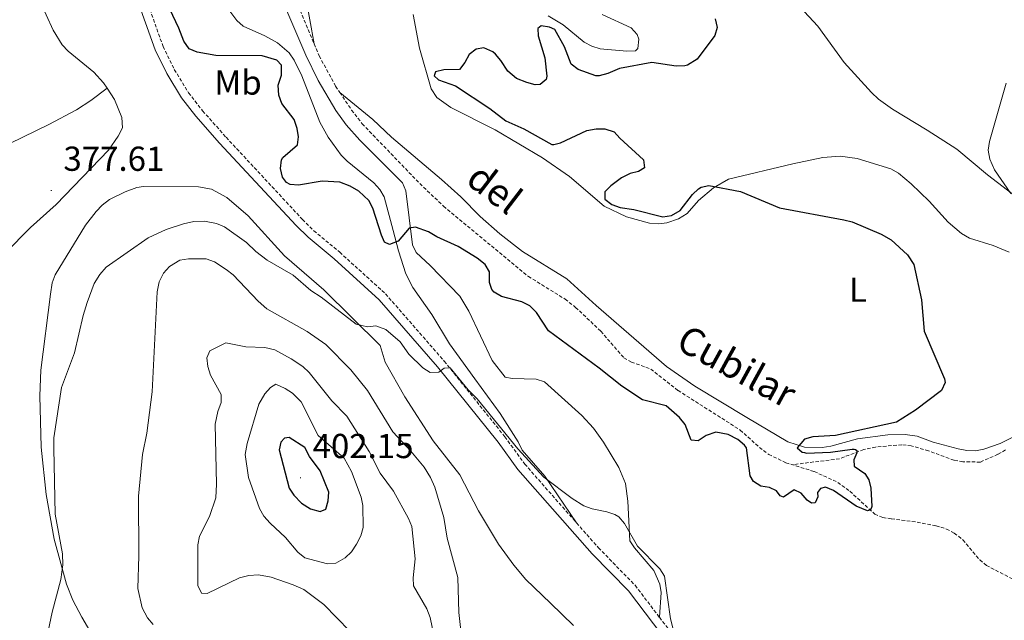
# Model space of a CAD drawing. Units: metres. Extents: x 627982 to 632491, y 4678314 to 4681366.
# Drawn here: x 630686 to 630970, y 4680042 to 4680215 of the extents above; entities that cross this region are included whole.
import ezdxf
from ezdxf.enums import TextEntityAlignment as Align

# ---------------------------------------------------------------- set-up
doc = ezdxf.new("R2010")
doc.units = ezdxf.units.M
doc.header["$MEASUREMENT"] = 0
doc.linetypes.add('TRAZOSX2', pattern=[1.5, 1, -0.5])
for name, color, linetype, lineweight in [('Carátula', 7, 'Continuous', 5), ('Level 11', 142, 'TRAZOSX2', 13), ('Level 21', 19, 'Continuous', 0), ('Level 36', 92, 'Continuous', 0), ('Level 37', 92, 'Continuous', 0), ('Level 4', 36, 'Continuous', 30), ('Level 41', 39, 'Continuous', 0), ('Level 43', 142, 'Continuous', 0), ('Level 5', 36, 'Continuous', 0), ('Level 7', 19, 'Continuous', 0)]:
    doc.layers.add(name, color=color, linetype=linetype, lineweight=lineweight)
doc.styles.add('Arial', font='ARIAL.TTF', dxfattribs={"height": 0.2})

# ---------------------------------------------------------------- blocks, each defined once
blk = doc.blocks.new('5PATER')
at = {"layer": 'Carátula', "linetype": 'Continuous', "lineweight": 5}
h = blk.add_hatch(color=250, dxfattribs=at)
edge = h.paths.add_edge_path()
edge.add_ellipse((0, 0), major_axis=(-1.33, -1.34), ratio=0.999422, start_angle=0, end_angle=360)

msp = doc.modelspace()

# ---------------------------------------------------------------- linework, layer by layer
at = {"layer": 'Level 11', "color": 142, "linetype": 'TRAZOSX2', "lineweight": 13}
for points in [[(630709.09, 4680355.98, 367.18), (630711.74, 4680349.88, 367.5), (630717.56, 4680333.38, 367.78), (630725.06, 4680316.2, 368.19), (630733.55, 4680298.1, 368.72), (630739.62, 4680280.45, 369.12), (630745.84, 4680265.02, 369.69), (630765.8, 4680220.77, 370.27), (630770.98, 4680208.36, 370.59)], [(630770.98, 4680208.36, 370.59), (630772.44, 4680204.9, 370.69), (630777.22, 4680196.15, 371.32), (630778.42, 4680194.34, 371.44)], [(630778.42, 4680194.34, 371.44), (630781.82, 4680189.25, 371.78), (630784.87, 4680185.29, 372), (630801.54, 4680168, 372.5), (630808.41, 4680161.46, 372.66), (630832.9, 4680141.19, 372.91), (630843.54, 4680134.63, 373.29), (630846.57, 4680132.26, 373.35), (630853.82, 4680125.38, 373.32), (630860.51, 4680117.68, 373.88), (630862.67, 4680116.48, 373.89), (630868.28, 4680114.44, 373.88), (630876.15, 4680108.26, 374.13), (630894.12, 4680096.84, 374.43), (630899.67, 4680091.81, 374.69), (630902.36, 4680089.79, 374.72), (630907.32, 4680087.4, 374.73), (630915.51, 4680084.85, 374.85), (630922.32, 4680081.73, 375.35), (630925.8, 4680079.16, 375.4), (630933.01, 4680072.53, 375.4), (630935.31, 4680071.58, 375.66), (630937.8, 4680071.19, 375.95), (630945.26, 4680070.25, 376.08), (630950.71, 4680069.18, 376.27), (630953.75, 4680068.25, 376.37), (630955.97, 4680067.09, 376.45), (630958.5, 4680065.13, 376.51), (630963.36, 4680059.32, 376.41), (630965.26, 4680057.76, 376.37), (630977.26, 4680051.5, 376.51)], [(630970.82, 4680091.07, 375.76), (630968.58, 4680089.83, 375.52), (630963.53, 4680087.58, 375.52), (630958.46, 4680087.67, 375.52), (630955.88, 4680088.11, 375.52), (630948.49, 4680090.85, 375.52), (630943.57, 4680092.24, 375.28), (630940.86, 4680092.6, 375.05), (630933.22, 4680091.93, 374.66), (630929.83, 4680091.23, 374.57), (630922.82, 4680088.55, 374.81), (630909.18, 4680086.82, 374.76)]]:
    msp.add_polyline3d(points, dxfattribs=at)
at = {"layer": 'Level 21', "color": 19, "linetype": 'Continuous', "lineweight": 0}
msp.add_polyline3d([(630677.34, 4680306.18, 373.97), (630686.87, 4680293.68, 374.39), (630697.13, 4680278.74, 375.06), (630703.25, 4680267.08, 375.17), (630711.95, 4680246.86, 375.66), (630714.79, 4680238.33, 375.76), (630717.16, 4680228.77, 376.03), (630725.04, 4680206.63, 376.47), (630728.39, 4680199.75, 376.63), (630732.68, 4680192.8, 376.66), (630736.86, 4680187.43, 376.66), (630743.7, 4680179.72, 376.71), (630765.8, 4680155.94, 377.28), (630769.23, 4680152.54, 377.49), (630776.75, 4680146.3, 378.04), (630789.82, 4680134.42, 378.94), (630806.68, 4680115.13, 380.26), (630824.14, 4680093.36, 380.33), (630829.91, 4680085.44, 380.26), (630851.32, 4680061.13, 380.64), (630861.85, 4680050.36, 380.68), (630871.49, 4680037.7, 380.75)], dxfattribs=at)
at = {"layer": 'Level 21', "color": 19, "linetype": 'TRAZOSX2', "lineweight": 0}
for points in [[(630723.03, 4680219.73, 376.22), (630727.35, 4680207.6, 376.47), (630730.59, 4680200.95, 376.63), (630734.73, 4680194.23, 376.66), (630738.78, 4680189.03, 376.66), (630745.55, 4680181.4, 376.71), (630767.6, 4680157.68, 377.28), (630770.91, 4680154.38, 377.49), (630778.39, 4680148.19, 378.04), (630791.62, 4680136.17, 378.94), (630808.6, 4680116.74, 380.26), (630826.12, 4680094.88, 380.33), (630831.86, 4680087.01, 380.26), (630846.84, 4680070, 380.52)], [(630846.84, 4680070, 380.52), (630853.16, 4680062.84, 380.64), (630863.75, 4680051.99, 380.68), (630870.78, 4680042.75, 380.73)], [(630870.78, 4680042.75, 380.73), (630873.41, 4680039.3, 380.75), (630876.85, 4680035.56, 380.88), (630878.68, 4680034.33, 380.9), (630885.05, 4680031.59, 380.84), (630889.63, 4680030.18, 380.74), (630892.64, 4680029.72, 380.82), (630893.99, 4680029.91, 380.88), (630899.21, 4680031.99, 381.02), (630906.01, 4680034.13, 380.88), (630911.23, 4680035.06, 380.82), (630921.99, 4680034.23, 380.89), (630928.47, 4680033.13, 380.96), (630933.4, 4680031.65, 380.95), (630965.06, 4680019.96, 381.59), (630989.6, 4680011.87, 382.43)]]:
    msp.add_polyline3d(points, dxfattribs=at)
at = {"layer": 'Level 36', "color": 92, "linetype": 'Continuous', "lineweight": 0}
for points in [[(630770.98, 4680208.36, 370.6), (630768.46, 4680222.32, 371.05), (630767.15, 4680227.15, 370.94), (630760.07, 4680243.27, 370.59), (630748.11, 4680268.86, 370.32), (630745.22, 4680277.59, 369.91), (630740.68, 4680292.32, 369.8), (630738.78, 4680297.36, 369.91), (630735.95, 4680302.63, 369.77), (630735.8, 4680305.13, 369.62), (630736.24, 4680306.42, 369.69)], [(630711.18, 4680195.55, 376.98), (630710.16, 4680197.13, 377.06), (630707.38, 4680200.16, 376.97), (630699.92, 4680206.25, 377.67), (630698.24, 4680208.12, 377.8), (630695.59, 4680212.35, 378.03), (630689.5, 4680225.68, 378.22), (630686.51, 4680235.24, 378.35), (630680.71, 4680245.88, 379.05)], [(630975.53, 4680162.96, 380.03), (630965.59, 4680170.54, 379.98), (630956.73, 4680177.99, 379.52), (630948.12, 4680183.45, 379.11), (630938.14, 4680189.45, 378.97), (630934.11, 4680192.42, 378.97), (630932.05, 4680194.35, 378.89), (630924.12, 4680203.02, 378), (630916.59, 4680213.46, 376.89), (630908.74, 4680221.92, 376.23)], [(630746.1, 4680218.54, 371.97), (630748.65, 4680215.07, 372.17), (630750.52, 4680213.45, 372.22), (630756.8, 4680210.63, 372.22), (630760.37, 4680208.66, 372.14), (630763.78, 4680205.74, 372.14), (630765.22, 4680203.68, 372.22), (630767.49, 4680199.17, 372.19), (630772.62, 4680185.75, 372.91), (630775.04, 4680181.38, 373.02), (630778.86, 4680176.24, 373.14), (630780.52, 4680174.52, 373.19), (630788.3, 4680168.24, 373.38), (630789.97, 4680166.33, 373.47), (630791.23, 4680164.15, 373.6), (630793.84, 4680154.48, 374.18), (630795.37, 4680148.58, 374.99), (630797.46, 4680141.95, 376.28), (630799.56, 4680138.01, 376.93), (630805.01, 4680130.2, 377.49), (630810.11, 4680121.76, 378.04), (630817.43, 4680111.63, 378.31), (630824.8, 4680101.57, 378.99), (630829.99, 4680093.42, 379.43), (630831.1, 4680091.05, 379.56), (630837.63, 4680083.48, 379.55), (630846.84, 4680070, 380.53)], [(630870.78, 4680042.75, 380.73), (630871.29, 4680049.88, 380.67), (630870.9, 4680052.37, 380.53), (630869.15, 4680056.3, 380.32), (630863.56, 4680062.8, 380.18), (630862.27, 4680064.88, 380.18), (630861.69, 4680076.33, 379.91), (630860.94, 4680081.36, 379.62), (630859.04, 4680085.97, 379.39), (630854.61, 4680093.32, 379.09), (630851.71, 4680097.38, 378.97), (630848.37, 4680101.06, 378.93), (630837.57, 4680110.71, 378.93), (630835.21, 4680111.52, 378.88), (630828.25, 4680111.71, 378.79), (630826.2, 4680112.13, 378.65), (630822.44, 4680116.93, 378.54), (630815.69, 4680131.2, 377.85), (630813.14, 4680135.47, 377.56), (630804.51, 4680144.35, 376.17), (630800.52, 4680148.09, 375.19), (630799.41, 4680150.32, 374.78), (630797.48, 4680165.96, 373.38), (630796.57, 4680168.2, 373.24), (630784.18, 4680180.53, 372.16), (630780.3, 4680184.95, 372.06), (630777.24, 4680189.15, 372), (630772.17, 4680197.8, 371.85), (630768.64, 4680205.07, 371.72), (630763.12, 4680217.85, 371.17)], [(630799.6, 4680216.8, 372.4), (630801.44, 4680207.07, 372.68), (630804.82, 4680195.33, 372.68), (630806.46, 4680192.87, 372.82), (630810.54, 4680189.95, 372.82), (630823.29, 4680183.56, 372.82), (630837.04, 4680175.48, 372.87), (630844.8, 4680170.06, 373.37), (630854.78, 4680161.53, 373.65), (630861.31, 4680158.44, 373.79), (630867.88, 4680156.58, 374.15), (630870.48, 4680156.37, 374.2), (630872.95, 4680156.68, 374.2), (630876.29, 4680157.85, 374.24), (630878.77, 4680159.34, 374.34), (630882.03, 4680163.11, 374.72), (630886.44, 4680166.82, 374.88), (630890.78, 4680169.26, 375), (630909.29, 4680173.72, 376.07), (630917.99, 4680175.55, 376.33), (630923.01, 4680175.88, 376.38), (630927.89, 4680175.23, 376.48), (630937.65, 4680172.26, 376.97), (630939.84, 4680171.03, 377.02), (630943.56, 4680167.9, 376.87), (630948.71, 4680162.94, 376.56), (630954.22, 4680156.82, 376.28), (630958.06, 4680153.59, 376.24), (630960.42, 4680152.21, 376.28), (630967.2, 4680150.1, 376.56), (630971.87, 4680148.22, 376.88)], [(630854.24, 4680216.85, 373.51), (630862.65, 4680213.02, 373.93), (630864.31, 4680211.05, 374.13), (630864.84, 4680209.68, 374.2), (630864.56, 4680207.02, 374.2), (630863.82, 4680206.38, 374.2), (630861.32, 4680206.24, 374.2), (630853.61, 4680206.93, 373.79), (630851.23, 4680207.67, 373.67), (630849.02, 4680208.88, 373.56), (630842.94, 4680213.86, 373.09), (630838.66, 4680216.45, 372.96)], [(630646.37, 4680034.03, 376.38), (630649.72, 4680042.74, 376.3), (630653.94, 4680054.08, 376.56), (630654.3, 4680057.45, 376.56), (630654.19, 4680069.94, 376.97), (630653.8, 4680088.76, 376.56), (630654.01, 4680091.24, 376.83), (630655.21, 4680100.32, 376.83), (630656.98, 4680110.15, 376.94), (630659.14, 4680117.35, 377.14), (630661.65, 4680123.45, 377.11), (630664.29, 4680127.74, 377.11), (630668.34, 4680133.37, 377.11), (630674.44, 4680140.63, 377.11), (630689.02, 4680155.33, 377.67), (630696.48, 4680161.99, 377.57), (630711.55, 4680177.61, 376.7), (630714.42, 4680181.69, 376.7), (630715.59, 4680184.12, 376.7), (630715.46, 4680187.11, 376.7), (630713.3, 4680192.26, 376.84), (630711.18, 4680195.55, 376.98)], [(630683.11, 4680179.59, 378.81), (630694.34, 4680185.03, 377.98), (630702.32, 4680189.27, 377.76), (630706.5, 4680191.98, 377.54), (630711.18, 4680195.55, 376.99)], [(630981.12, 4680098.8, 376.26), (630969.28, 4680092.93, 375.96), (630964.51, 4680091.27, 375.9), (630962.11, 4680090.85, 375.87), (630959.63, 4680090.9, 375.82), (630957.14, 4680091.38, 375.74), (630949.92, 4680093.31, 375.31), (630945.22, 4680095.03, 375.05), (630941.82, 4680095.58, 375.02), (630936.8, 4680095.42, 375.09), (630927.99, 4680094.31, 375.27), (630920.3, 4680092.13, 375.45), (630917.84, 4680091.79, 375.45), (630912.73, 4680091.93, 375.25), (630907.85, 4680093.38, 374.94), (630896.04, 4680100.44, 373.79), (630881.06, 4680109.55, 373.71), (630872.82, 4680115.21, 373.71), (630852.54, 4680132.83, 373.07), (630843.98, 4680140.51, 373.05), (630831.21, 4680148.42, 372.61), (630824.65, 4680153.54, 372.5), (630819.01, 4680158.48, 372.47), (630813.4, 4680164.15, 372.26), (630807.82, 4680169.17, 372.14), (630793.34, 4680181.38, 372.54), (630787.95, 4680186.54, 371.63), (630778.42, 4680194.34, 371.44)], [(630845.99, 4680040.37, 382.04), (630839.27, 4680046.8, 382.47), (630832.21, 4680053.65, 381.94), (630828.71, 4680057.81, 382.05), (630824.29, 4680063.87, 382.36), (630818.5, 4680073.51, 382.49), (630813.12, 4680083.91, 382.33), (630805.42, 4680093.72, 382.33), (630797.25, 4680106.4, 381.85), (630791.49, 4680116.48, 381.08), (630790.06, 4680121.27, 380.67), (630773.76, 4680137.31, 379.42), (630762.43, 4680147.16, 378.59), (630751.95, 4680158.7, 377.89), (630745.75, 4680164.01, 377.76), (630741.35, 4680166.41, 377.31), (630737.54, 4680167.08, 377.09), (630721.73, 4680167.12, 376.98), (630719.79, 4680166.88, 376.92), (630716.35, 4680165.67, 377.06), (630711.9, 4680163.38, 377.03), (630709.76, 4680161.75, 377.06), (630707.97, 4680159.95, 377.17), (630704.94, 4680156, 377.41), (630696.16, 4680141.69, 377.53), (630695.3, 4680139.35, 377.59), (630694.8, 4680136.06, 377.72), (630692.07, 4680114.17, 378.87), (630691.7, 4680106.7, 379.15), (630692.12, 4680091.88, 379.16), (630693.56, 4680078.17, 379.35), (630695.91, 4680065.28, 379.77), (630699.4, 4680052.31, 380.21), (630701.31, 4680047.69, 380.37), (630703.92, 4680042.76, 380.61), (630713.62, 4680026.16, 381.36)]]:
    msp.add_polyline3d(points, dxfattribs=at)
at = {"layer": 'Level 4', "color": 36, "linetype": 'Continuous', "lineweight": 30}
for points in [[(630895.98, 4680091.73, 375.01), (630895.65, 4680092.12, 375.01), (630895.35, 4680092.48, 375.01), (630893.43, 4680094.06, 375.01), (630890.6, 4680095.53, 375.01), (630887.04, 4680096.2, 375.01), (630884.29, 4680095.21, 375.01), (630881.96, 4680093.68, 375.01), (630879.92, 4680093.9, 375.01), (630878.21, 4680098.42, 375.01), (630876.61, 4680100.46, 375.01), (630872.71, 4680103.83, 375.01), (630865.93, 4680105.56, 375.01), (630859.9, 4680109.5, 375.01), (630853.38, 4680114.74, 375.01), (630838.75, 4680125.44, 375.01), (630835.28, 4680130.76, 375.01), (630833.29, 4680132.73, 375.01), (630831.04, 4680133.83, 375.01), (630825.18, 4680135.36, 375.01), (630823.04, 4680136.61, 375.01), (630822.39, 4680137.38, 375.01), (630821.7, 4680139.45, 375.01), (630821.65, 4680142.5, 375.01), (630820.42, 4680144.67, 375.01), (630818.14, 4680146.5, 375.01), (630812.59, 4680149.8, 375.01), (630806.48, 4680152.61, 375.01), (630804.09, 4680154.1, 375.01), (630800.26, 4680155.46, 375.01), (630798.48, 4680155.13, 375.01), (630795.31, 4680151.42, 375.01), (630792.82, 4680150.4, 375.01), (630791.35, 4680151.1, 375.01), (630790.45, 4680153.08, 375.01), (630787.96, 4680160.88, 375.01), (630786.84, 4680163.13, 375.01), (630783.96, 4680165.81, 375.01), (630781.39, 4680167.29, 375.01), (630778.43, 4680168.37, 375.01), (630773.3, 4680168.66, 375.01), (630766.52, 4680167.53, 375.01), (630764.07, 4680167.77, 375.01), (630763.02, 4680168.31, 375.01), (630761.82, 4680169.88, 375.01), (630761.32, 4680172.34, 375.01), (630761.6, 4680174.84, 375.01), (630762, 4680175.52, 375.01), (630766.15, 4680179.22, 375.01), (630766.52, 4680181.48, 375.01), (630766.11, 4680183.94, 375.01), (630765.2, 4680186.55, 375.01), (630761.71, 4680191.18, 375.01), (630760.81, 4680193.52, 375.01), (630760.6, 4680196.43, 375.01), (630761.62, 4680199.28, 375.01), (630761.57, 4680202.19, 375.01), (630760.24, 4680203.69, 375.01), (630756.02, 4680204.93, 375.01), (630742.56, 4680205.01, 375.01), (630737.16, 4680205.98, 375.01), (630734.85, 4680206.92, 375.01), (630733.32, 4680209.17, 375.01), (630731.93, 4680212.84, 375.01), (630729.26, 4680218.38, 375.01)], [(630886.91, 4680215.57, 375.01), (630887.44, 4680213.11, 375.01), (630886.77, 4680210.73, 375.01), (630881.72, 4680203.96, 375.01), (630878.94, 4680202.16, 375.01), (630878.12, 4680201.98, 375.01), (630875.61, 4680201.9, 375.01), (630868.54, 4680202.99, 375.01), (630859.22, 4680201.25, 375.01), (630855.84, 4680199.81, 375.01), (630853.37, 4680199.09, 375.01), (630852.4, 4680199.17, 375.01), (630847.32, 4680200.98, 375.01), (630845.3, 4680202.52, 375.01), (630843.32, 4680207.49, 375.01), (630840.6, 4680212.48, 375.01), (630839.05, 4680213.2, 375.01), (630836.57, 4680213.57, 375.01), (630835.68, 4680212.82, 375.01), (630835.71, 4680210.72, 375.01), (630837.71, 4680204.28, 375.01), (630838.28, 4680199.06, 375.01), (630838.02, 4680198.07, 375.01), (630836.3, 4680196.63, 375.01), (630834.89, 4680196.57, 375.01), (630832.46, 4680197.16, 375.01), (630829.48, 4680198.37, 375.01), (630827.01, 4680200.51, 375.01), (630825, 4680203.57, 375.01), (630823.37, 4680205.42, 375.01), (630822.63, 4680206.07, 375.01), (630820.07, 4680207.2, 375.01), (630817.82, 4680206.8, 375.01), (630815.82, 4680205.29, 375.01), (630814.57, 4680202.96, 375.01), (630813.03, 4680200.94, 375.01), (630808.51, 4680200.83, 375.01), (630806.07, 4680200.32, 375.01), (630805.66, 4680199.15, 375.01), (630806.92, 4680197.94, 375.01), (630811.81, 4680196.27, 375.01), (630821.77, 4680189.71, 375.01), (630826.37, 4680186.16, 375.01), (630831.63, 4680183.79, 375.01), (630839.69, 4680179.33, 375.01), (630840.29, 4680179.25, 375.01), (630842.2, 4680179.79, 375.01), (630849.78, 4680183.29, 375.01), (630852.53, 4680183.8, 375.01), (630855.03, 4680183.77, 375.01), (630857.7, 4680182.96, 375.01), (630859.3, 4680181.11, 375.01), (630866.19, 4680174.83, 375.01), (630866.49, 4680172.54, 375.01), (630864.72, 4680171.5, 375.01), (630862.28, 4680170.95, 375.01), (630859.82, 4680169.63, 375.01), (630856.76, 4680167.37, 375.01), (630854.98, 4680165.58, 375.01), (630855.04, 4680163.49, 375.01), (630857.02, 4680161.96, 375.01), (630859.39, 4680161.13, 375.01), (630863.37, 4680160.5, 375.01)], [(630863.37, 4680160.5, 375.01), (630871.8, 4680158.38, 375.01), (630874.26, 4680158.75, 375.01), (630876.74, 4680160.24, 375.01), (630880.31, 4680164.84, 375.01), (630882.12, 4680166.53, 375.01), (630882.89, 4680166.99, 375.01), (630885.06, 4680167.5, 375.01), (630894.21, 4680165.68, 375.01), (630905.52, 4680160.96, 375.01), (630924.1, 4680157.58, 375.01), (630926.51, 4680156.92, 375.01), (630934.87, 4680153.36, 375.01), (630937.71, 4680151.79, 375.01), (630942.48, 4680147.46, 375.01), (630944.34, 4680144.63, 375.01), (630946.5, 4680134.43, 375.01), (630947.24, 4680125.35, 375.01), (630953.14, 4680111.6, 375.01), (630953.31, 4680110.59, 375.01), (630952.26, 4680108.21, 375.01), (630944.82, 4680102.55, 375.01), (630939.32, 4680099.13, 375.01), (630921.66, 4680095.29, 375.01), (630915.07, 4680094.9, 375.01), (630912.72, 4680094.17, 375.01), (630910.55, 4680091.7, 375.01), (630912.02, 4680090.49, 375.01), (630912.69, 4680090.33, 375.01), (630913.26, 4680090.19, 375.01)], [(630774.38, 4680073.97, 400.01), (630775.03, 4680076.38, 400.01), (630775.28, 4680078.93, 400.01), (630772.79, 4680085.03, 400.01), (630769.64, 4680089.19, 400.01), (630768.32, 4680091.79, 400.01), (630763.81, 4680094.69, 400.01), (630762.46, 4680094.49, 400.01), (630761.36, 4680093.31, 400.01), (630760.92, 4680091.16, 400.01), (630763.75, 4680080.08, 400.01), (630765.13, 4680078.01, 400.01), (630767.33, 4680075.76, 400.01), (630769.96, 4680074.07, 400.01), (630772.76, 4680073.32, 400.01), (630774.38, 4680073.97, 400.01)], [(630913.26, 4680090.19, 375.01), (630920.22, 4680090.4, 375.01), (630926.43, 4680091.32, 375.01), (630927.03, 4680091.33, 375.01), (630927.47, 4680091.24, 375.01), (630927.79, 4680090.97, 375.01), (630927.85, 4680090.68, 375.01), (630927.86, 4680090.28, 375.01), (630926.92, 4680088.25, 375.01), (630927.04, 4680086.43, 375.01), (630930.1, 4680084.31, 375.01), (630931.32, 4680082.45, 375.01), (630931.9, 4680080.04, 375.01), (630932.17, 4680074.8, 375.01), (630931.96, 4680074.14, 375.01), (630931.59, 4680073.69, 375.01), (630930.94, 4680073.52, 375.01), (630927.62, 4680074.87, 375.01), (630921.1, 4680079.36, 375.01), (630918.76, 4680080.29, 375.01), (630917.29, 4680079.92, 375.01), (630916.43, 4680078.84, 375.01), (630916.55, 4680077.55, 375.01), (630915.79, 4680075.81, 375.01), (630914.72, 4680075.73, 375.01), (630913.45, 4680076.56, 375.01), (630911.75, 4680078.6, 375.01), (630909.73, 4680079.57, 375.01), (630906.65, 4680077.48, 375.01), (630905.67, 4680077.87, 375.01), (630904.61, 4680079.24, 375.01), (630902.62, 4680080.21, 375.01), (630900.07, 4680080.67, 375.01), (630897.92, 4680081.94, 375.01), (630897.03, 4680083.57, 375.01), (630895.98, 4680091.73, 375.01)]]:
    msp.add_polyline3d(points, dxfattribs=at)
at = {"layer": 'Level 5', "color": 36, "linetype": 'Continuous', "lineweight": 0}
for points in [[(630971, 4680197, 380.01), (630966.18, 4680180.13, 380.01), (630965.75, 4680177.66, 380.01), (630966.25, 4680175.07, 380.01), (630967.6, 4680171.93, 380.01), (630972.37, 4680165.13, 380.01)], [(630851.3, 4680074.07, 380.01), (630848.97, 4680074.96, 380.01), (630845.55, 4680077.1, 380.01), (630837.42, 4680083.23, 380.01), (630829.85, 4680091.36, 380.01), (630818.09, 4680105.85, 380.01), (630815.47, 4680108.42, 380.01), (630810.32, 4680114.77, 380.01), (630808.57, 4680114.67, 380.01), (630807.03, 4680113.59, 380.01), (630804.52, 4680113.48, 380.01), (630802.39, 4680114.79, 380.01), (630798.34, 4680118.76, 380.01), (630795.84, 4680122.28, 380.01), (630791.73, 4680125.9, 380.01), (630788.85, 4680126.95, 380.01), (630786.47, 4680126.67, 380.01), (630783.15, 4680127.42, 380.01), (630773.03, 4680135.25, 380.01), (630770.02, 4680137.17, 380.01), (630764.97, 4680141.59, 380.01), (630757.45, 4680145.87, 380.01), (630754.18, 4680148.36, 380.01), (630751.45, 4680150.97, 380.01), (630745.12, 4680155.55, 380.01), (630742.8, 4680156.45, 380.01), (630739.29, 4680157.12, 380.01), (630736.21, 4680157.03, 380.01), (630733.22, 4680156.35, 380.01), (630728.2, 4680154.7, 380.01), (630723, 4680152.34, 380.01), (630710.91, 4680143.88, 380.01), (630709.1, 4680141.76, 380.01), (630707.41, 4680139.11, 380.01), (630705.44, 4680133.71, 380.01), (630704.27, 4680129.91, 380.01), (630701.79, 4680119.13, 380.01), (630698.03, 4680109.07, 380.01), (630695.8, 4680094.55, 380.01), (630695.78, 4680091.51, 380.01), (630696.16, 4680072.57, 380.01), (630698.32, 4680061.12, 380.01), (630698.41, 4680057.86, 380.01), (630697.77, 4680053.7, 380.01), (630695.26, 4680044.19, 380.01), (630692.74, 4680031.93, 380.01)], [(630813.47, 4680038.08, 385.01), (630812.85, 4680044.12, 385.01), (630812.49, 4680054.23, 385.01), (630809.49, 4680065.6, 385.01), (630808.5, 4680071.54, 385.01), (630805.86, 4680080.33, 385.01), (630804.61, 4680083.13, 385.01), (630802.78, 4680086.09, 385.01), (630798.98, 4680090.7, 385.01), (630793.75, 4680096.3, 385.01), (630786.46, 4680108.29, 385.01), (630781.59, 4680114.21, 385.01), (630774.4, 4680121.53, 385.01), (630769.01, 4680125.3, 385.01), (630757.36, 4680131.79, 385.01), (630754.79, 4680134.01, 385.01), (630747.57, 4680141.63, 385.01), (630745.62, 4680143.2, 385.01), (630742.17, 4680145.41, 385.01), (630739.81, 4680146.26, 385.01), (630734.67, 4680146.31, 385.01), (630732.22, 4680145.86, 385.01), (630729.2, 4680144.02, 385.01), (630727.5, 4680142.09, 385.01), (630726.21, 4680139.59, 385.01), (630725.66, 4680136.73, 385.01), (630724.23, 4680107.88, 385.01), (630722.65, 4680095.9, 385.01), (630721.36, 4680089.78, 385.01), (630720.21, 4680077.76, 385.01), (630720.3, 4680060.53, 385.01), (630720.04, 4680051.09, 385.01), (630721.31, 4680045.5, 385.01), (630722.88, 4680042.62, 385.01), (630724.47, 4680040.7, 385.01)], [(630781.31, 4680038.72, 390.01), (630773.81, 4680046.41, 390.01), (630768.03, 4680050.75, 390.01), (630764.96, 4680052.16, 390.01), (630758.61, 4680054.36, 390.01), (630754.92, 4680054.98, 390.01), (630752.13, 4680054.87, 390.01), (630749.45, 4680054.17, 390.01), (630740.11, 4680049.65, 390.01), (630738.41, 4680049.68, 390.01), (630737.42, 4680051.97, 390.01), (630737.39, 4680063.7, 390.01), (630737.88, 4680066.15, 390.01), (630740.81, 4680071.91, 390.01), (630742.57, 4680077.27, 390.01), (630742.77, 4680081.25, 390.01), (630742.45, 4680098.57, 390.01), (630743.15, 4680102.18, 390.01), (630744.09, 4680104.81, 390.01), (630744.17, 4680107.1, 390.01), (630741.06, 4680112.68, 390.01), (630740.26, 4680115.19, 390.01), (630740.04, 4680117.68, 390.01), (630740.91, 4680119.66, 390.01), (630745.49, 4680122.02, 390.01), (630751.24, 4680120.84, 390.01), (630756.8, 4680120.63, 390.01), (630759.63, 4680120.02, 390.01), (630764.39, 4680117.41, 390.01), (630767.76, 4680115.15, 390.01), (630769.57, 4680113.43, 390.01), (630776.16, 4680105.27, 390.01), (630780.48, 4680100.8, 390.01), (630786.87, 4680090.66, 390.01), (630790.07, 4680084.38, 390.01), (630793.97, 4680079.2, 390.01), (630798.28, 4680071.27, 390.01), (630799.21, 4680068.95, 390.01), (630800.2, 4680059.66, 390.01), (630799.63, 4680054.2, 390.01), (630799.7, 4680051.81, 390.01), (630803.53, 4680045.16, 390.01), (630804.51, 4680042.66, 390.01), (630805.65, 4680037.1, 390.01)], [(630779.99, 4680059.88, 395.01), (630781.79, 4680061.62, 395.01), (630783.2, 4680063.86, 395.01), (630784.5, 4680066.24, 395.01), (630785.14, 4680068.67, 395.01), (630785.09, 4680075.05, 395.01), (630784.55, 4680077.49, 395.01), (630781.84, 4680084.82, 395.01), (630779.64, 4680088.7, 395.01), (630772.12, 4680095.23, 395.01), (630767.24, 4680104.96, 395.01), (630764.76, 4680107.46, 395.01), (630762.67, 4680108.85, 395.01), (630759.96, 4680110.04, 395.01), (630758.41, 4680109.14, 395.01), (630756.71, 4680107.29, 395.01), (630754.98, 4680104.29, 395.01), (630751.63, 4680092.91, 395.01), (630751.07, 4680089.76, 395.01), (630752.05, 4680083.08, 395.01), (630755.23, 4680074.13, 395.01), (630756.5, 4680071.98, 395.01), (630758.34, 4680069.95, 395.01), (630762.7, 4680065.82, 395.01), (630766.33, 4680061.56, 395.01), (630768.3, 4680059.95, 395.01), (630774.89, 4680058.24, 395.01), (630777.3, 4680058.43, 395.01), (630779.99, 4680059.88, 395.01)], [(630874.64, 4680039.73, 380.01), (630873.94, 4680042.27, 380.01), (630872.25, 4680054.67, 380.01), (630870.9, 4680056.78, 380.01), (630864.46, 4680063.25, 380.01), (630860.67, 4680069.82, 380.01), (630859.06, 4680071.77, 380.01), (630857.94, 4680072.47, 380.01), (630855.56, 4680073.24, 380.01), (630851.3, 4680074.07, 380.01)]]:
    msp.add_polyline3d(points, dxfattribs=at)

# ---------------------------------------------------------------- block references
at = {"layer": 'Level 7', "color": 19, "linetype": 'Continuous', "lineweight": 0, "xscale": 0.1000007614726202, "yscale": 0.1000007614726202}
for p in [(630695.06, 4680166, 377.62), (630767.06, 4680083.04, 402.16)]:
    msp.add_blockref('5PATER', p, dxfattribs=at)

# ---------------------------------------------------------------- texts
at = {"layer": 'Level 37', "color": 92, "linetype": 'Continuous', "lineweight": 0, "style": 'Arial'}
for s, p in [('Mb', (630749.0149, 4680197.19001, 375.92)), ('L', (630928.15245, 4680137.36001, 374.68))]:
    msp.add_text(s, height=7.00002, dxfattribs=at).set_placement(p, align=Align.MIDDLE_CENTER)
at = {"layer": 'Level 41', "color": 19, "linetype": 'Continuous', "lineweight": 0, "style": 'Arial'}
for s, p in [('377.61', (630698.56, 4680169.5, 377.62)), ('402.15', (630770.56, 4680086.54, 402.16))]:
    msp.add_text(s, height=7.00002, dxfattribs=at).set_placement(p, align=Align.BOTTOM_LEFT)
at = {"layer": 'Level 43', "color": 142, "linetype": 'Continuous', "lineweight": 0, "style": 'Arial'}
for s, height, rotation, p in [('del', 7.99968, -37.4935528, (630812.92, 4680166.32, 372.27)), ('Cubilar', 7.99986, -28.7823195, (630873.89, 4680118.38, 373.76))]:
    msp.add_text(s, height=height, rotation=rotation, dxfattribs=at).set_placement(p, align=Align.BOTTOM_LEFT)

doc.saveas('drawing.dxf')
